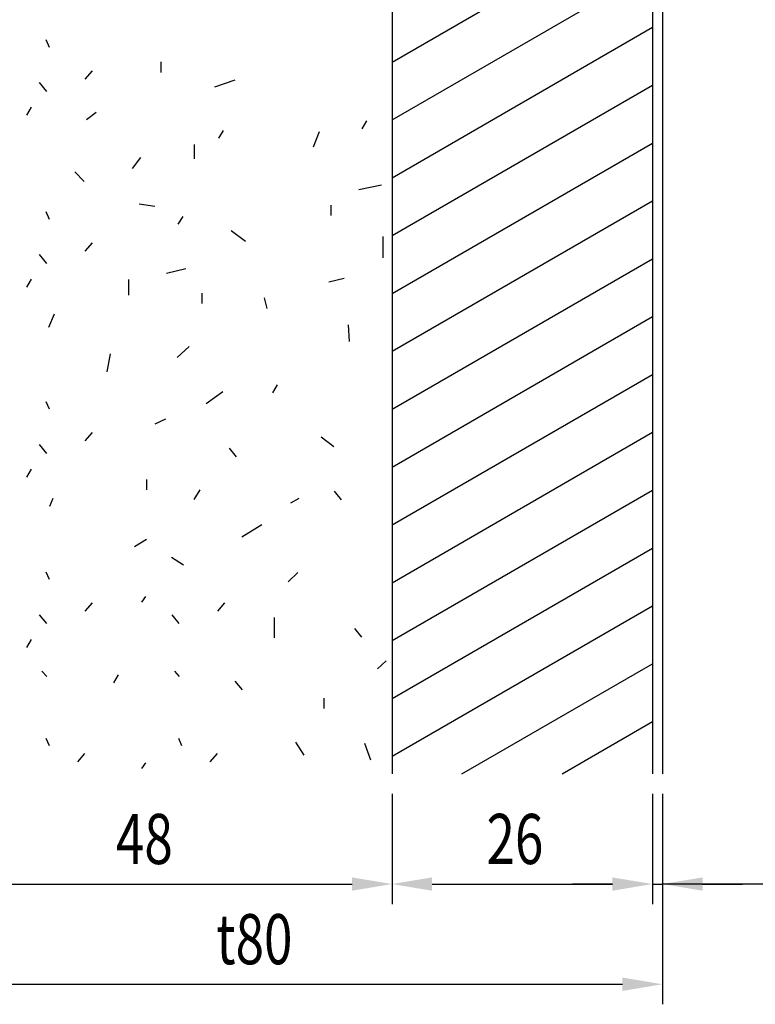
# Model space of a CAD drawing. Extents: x 0 to 420, y 0 to 297.
# Drawn here: x 330 to 367, y 71 to 120 of the extents above; entities that cross this region are included whole.
import ezdxf

# ---------------------------------------------------------------- set-up
doc = ezdxf.new("R2010")
doc.units = 0
doc.header["$LTSCALE"] = 0.3
doc.layers.get('0').update_dxf_attribs({"linetype": 'CONTINUOUS'})
for name, color, linetype in [('DIMS', 1, 'CONTINUOUS'), ('HATCH', 9, 'CONTINUOUS'), ('MODEL1', 6, 'CONTINUOUS'), ('MODEL2', 7, 'CONTINUOUS')]:
    doc.layers.add(name, color=color, linetype=linetype)
doc.styles.add('DIMS', font='romans.shx', dxfattribs={"width": 0.75, "bigfont": 'bigfont.shx'})

# ---------------------------------------------------------------- blocks, each defined once
blk = doc.blocks.new('*U553')
at = {"layer": 'DIMS', "color": 7, "style": 'DIMS', "width": 0.75}
blk.add_text('26', height=2.5, dxfattribs=at).set_placement((353.372, 78.042))
blk = doc.blocks.new('*U558')
at = {"layer": 'DIMS', "color": 7, "style": 'DIMS', "width": 0.75}
blk.add_text('t80', height=2.5, dxfattribs=at).set_placement((339.881, 73.042))
blk = doc.blocks.new('*U560')
at = {"layer": 'DIMS', "color": 7, "style": 'DIMS', "width": 0.75}
blk.add_text('48', height=2.5, dxfattribs=at).set_placement((334.872, 78.042))

msp = doc.modelspace()

# ---------------------------------------------------------------- linework, layer by layer
at = {"layer": 'DIMS', "color": 1, "linetype": 'CONTINUOUS'}
for p, q in [((348.658, 81.542), (348.658, 76.042)), ((348.658, 81.542), (348.658, 76.042)), ((361.658, 81.542), (361.658, 76.042)), ((361.658, 81.542), (361.658, 76.042)), ((362.158, 81.542), (362.158, 71.042)), ((362.158, 81.542), (362.158, 76.042)), ((326.658, 77.042), (346.658, 77.042)), ((350.658, 77.042), (359.658, 77.042)), ((359.658, 77.042), (357.658, 77.042)), ((361.658, 77.042), (362.158, 77.042)), ((361.658, 77.042), (362.158, 77.042)), ((368.684, 77.042), (362.158, 77.042)), ((364.158, 77.042), (366.158, 77.042)), ((324.158, 72.042), (360.158, 72.042))]:
    msp.add_line(p, q, dxfattribs=at)
at = {"layer": 'DIMS', "color": 1}
for points in [[(346.658, 77.375), (346.658, 76.709), (348.658, 77.042)], [(350.658, 77.375), (350.658, 76.709), (348.658, 77.042)], [(359.658, 77.375), (359.658, 76.709), (361.658, 77.042)], [(359.658, 77.375), (359.658, 76.709), (361.658, 77.042)], [(364.158, 77.375), (364.158, 76.709), (362.158, 77.042)], [(360.158, 72.375), (360.158, 71.709), (362.158, 72.042)]]:
    msp.add_solid(points, dxfattribs=at)
at = {"layer": 'HATCH'}
for p, q in [((348.658, 118.056), (361.658, 125.561)), ((348.658, 115.169), (361.658, 122.674)), ((348.658, 112.282), (361.658, 119.788)), ((331.38, 119.174), (331.539, 118.803)), ((337.111, 118.059), (337.111, 117.542)), ((333.684, 117.624), (333.327, 117.207)), ((331.042, 117.028), (331.399, 116.591)), ((340.801, 117.159), (339.789, 116.802)), ((348.658, 109.395), (361.658, 116.901)), ((330.645, 115.797), (330.406, 115.4)), ((333.411, 115.193), (333.888, 115.55)), ((347.384, 115.124), (347.146, 114.728)), ((340.232, 114.648), (339.994, 114.251)), ((344.735, 113.822), (345.033, 114.597)), ((348.658, 106.509), (361.658, 114.014)), ((338.775, 113.942), (338.775, 113.226)), ((336.093, 113.285), (335.676, 112.749)), ((332.815, 112.57), (333.292, 112.094)), ((348.133, 111.915), (347, 111.677)), ((348.658, 103.622), (361.658, 111.127)), ((331.38, 110.591), (331.539, 110.221)), ((336.809, 110.842), (336.034, 110.962)), ((345.604, 110.907), (345.604, 110.391)), ((338.205, 110.356), (337.967, 109.96)), ((340.623, 109.65), (341.338, 109.114)), ((348.192, 109.352), (348.192, 108.279)), ((333.684, 109.042), (333.327, 108.625)), ((331.042, 108.446), (331.399, 108.009)), ((348.658, 100.736), (361.658, 108.241)), ((338.358, 107.743), (337.405, 107.504)), ((330.645, 107.215), (330.406, 106.817)), ((335.497, 107.207), (335.497, 106.432)), ((346.274, 107.253), (345.5, 107.074)), ((339.168, 106.526), (339.168, 106.01)), ((342.281, 106.299), (342.401, 105.763)), ((331.797, 105.475), (331.499, 104.819)), ((348.658, 97.848), (361.658, 105.354)), ((346.464, 104.942), (346.523, 104.108)), ((338.527, 103.856), (337.931, 103.32)), ((334.593, 103.498), (334.415, 102.604)), ((348.658, 94.962), (361.658, 102.468)), ((342.922, 101.945), (342.683, 101.548)), ((340.205, 101.604), (339.371, 101.008)), ((331.38, 101.115), (331.539, 100.745)), ((337.344, 100.233), (336.809, 99.995)), ((333.684, 99.566), (333.327, 99.149)), ((345.123, 99.35), (345.758, 98.872)), ((348.658, 92.075), (361.658, 99.581)), ((331.042, 98.97), (331.399, 98.532)), ((340.518, 98.791), (340.876, 98.354)), ((330.645, 97.738), (330.406, 97.341)), ((336.396, 97.229), (336.396, 96.713)), ((339.063, 96.704), (338.765, 96.227)), ((345.763, 96.645), (346.12, 96.209)), ((348.658, 89.188), (361.658, 96.694)), ((331.724, 96.283), (331.565, 95.885)), ((344.01, 96.287), (343.592, 96.048)), ((342.161, 94.961), (341.155, 94.357)), ((335.805, 93.886), (336.401, 94.244)), ((337.653, 93.349), (338.249, 92.964)), ((348.658, 86.301), (361.658, 93.807)), ((331.38, 92.622), (331.539, 92.252)), ((343.951, 92.592), (343.474, 92.115)), ((336.347, 91.39), (336.147, 91.113)), ((333.684, 91.073), (333.327, 90.656)), ((340.3, 91.073), (339.942, 90.656)), ((348.658, 83.415), (361.658, 90.92)), ((331.042, 90.477), (331.399, 90.039)), ((337.658, 90.477), (338.015, 90.039)), ((342.764, 90.334), (342.764, 89.328)), ((346.776, 89.792), (347.134, 89.354)), ((330.645, 89.245), (330.406, 88.848)), ((348.361, 88.181), (347.924, 87.783)), ((352.147, 82.543), (361.658, 88.034)), ((331.181, 87.661), (331.42, 87.396)), ((334.987, 87.485), (334.749, 87.088)), ((337.797, 87.661), (338.035, 87.396)), ((340.816, 87.169), (341.174, 86.732)), ((345.247, 86.322), (345.247, 85.806)), ((357.147, 82.543), (361.658, 85.147)), ((331.38, 84.323), (331.539, 83.952)), ((337.995, 84.323), (338.154, 83.952)), ((343.831, 84.128), (344.249, 83.473)), ((347.288, 84.068), (347.586, 83.234)), ((333.308, 83.56), (332.95, 83.143)), ((339.923, 83.56), (339.566, 83.143)), ((336.347, 83.092), (336.147, 82.813)), ((336.347, 83.092), (336.147, 82.813))]:
    msp.add_line(p, q, dxfattribs=at)
at = {"layer": 'MODEL1'}
for p, q in [((361.658, 161.574), (361.658, 82.542)), ((362.158, 161.574), (362.158, 82.542))]:
    msp.add_line(p, q, dxfattribs=at)
at = {"layer": 'MODEL2'}
msp.add_line((348.658, 162.574), (348.658, 82.542), dxfattribs=at)

# ---------------------------------------------------------------- block references
for name in ['*U560', '*U553', '*U558']:
    msp.add_blockref(name, (0, 0))

doc.saveas('drawing.dxf')
